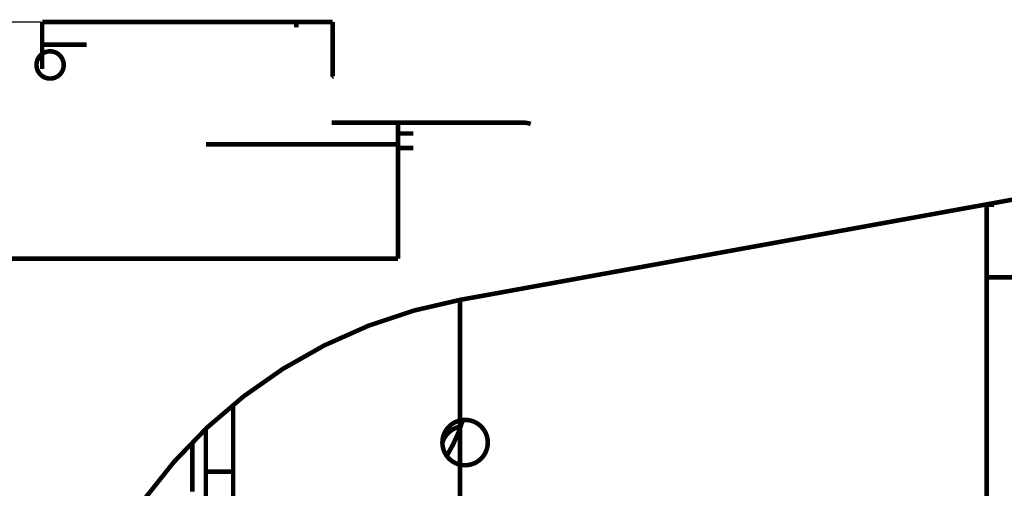
# Model space of a CAD drawing. Extents: x -274 to 844, y -935 to 1067.
# Drawn here: x 524 to 632, y 633 to 685 of the extents above; entities that cross this region are included whole.
import ezdxf

# ---------------------------------------------------------------- set-up
doc = ezdxf.new("R2010")
doc.units = 0
doc.header["$MEASUREMENT"] = 0
doc.layers.add('2', color=7, linetype='CONTINUOUS')
doc.layers.add('6', color=7, linetype='CONTINUOUS')

msp = doc.modelspace()

# ---------------------------------------------------------------- linework, layer by layer
at = {"layer": '2', "color": 1, "linetype": 'CONTINUOUS'}
msp.add_line((406.1874, 684.7695), (526.18741, 684.73989), dxfattribs=at)
at = {"layer": '2', "color": 1, "linetype": 'CONTINUOUS', "const_width": 0.5}
for points in [[(554.30335, 684.73989), (526.30335, 684.73989)], [(526.30335, 684.73989), (526.30335, 682.48989)], [(558.30335, 684.73989), (554.30335, 684.73989)], [(554.30335, 684.73989), (554.30335, 684.15988)], [(558.30335, 682.23989), (558.30335, 684.73989)], [(526.18753, 682.48989), (526.30335, 682.48989)], [(526.30335, 682.48989), (526.30335, 679.54812)], [(531.18756, 682.23989), (526.30335, 682.23989)], [(558.30335, 682.23989), (558.18756, 682.23989)], [(558.30335, 680.23989), (558.30335, 682.23989)], [(558.18765, 680.23989), (558.30335, 680.23989)], [(558.30335, 678.73989), (558.30335, 680.23989)], [(558.18753, 678.62407), (558.30335, 678.73989)], [(549.1455, 673.64318), (549.14508, 673.64318)], [(565.48484, 673.64299), (558.18497, 673.64307)], [(565.4851, 671.24505), (565.48485, 673.64299)], [(579.28485, 673.64282), (565.48485, 673.64299)], [(567.18513, 672.44296), (565.48483, 672.44299)], [(544.34695, 671.2453), (565.4851, 671.24505)], [(565.4851, 671.24505), (565.48495, 658.64505)], [(565.48495, 658.64505), (102.88495, 658.65067)]]:
    msp.add_lwpolyline(points, dxfattribs=at)
msp.add_lwpolyline([(580.11469, 673.49478, 0.088493886), (579.28485, 673.64282)], format="xyb", dxfattribs=at)
at = {"layer": '2', "color": 6, "linetype": 'CONTINUOUS', "const_width": 0.5}
msp.add_lwpolyline([(565.48509, 670.84373), (567.18511, 670.84371)], dxfattribs=at)
at = {"layer": '2', "color": 2, "linetype": 'CONTINUOUS', "const_width": 0.5}
for points in [[(575.38365, 638.38695, 1), (570.38366, 638.38695)], [(572.39925, 640.14409, 0.29147059), (570.38467, 638.36684)], [(570.38366, 638.38695, 1), (575.38365, 638.38695)]]:
    msp.add_lwpolyline(points, format="xyb", dxfattribs=at)
at = {"layer": '2', "color": 3, "linetype": 'CONTINUOUS', "const_width": 0.5}
msp.add_lwpolyline([(570.86697, 636.9171, 0.060576405), (572.64566, 640.88196)], format="xyb", dxfattribs=at)
at = {"layer": '6', "color": 6, "linetype": 'CONTINUOUS', "const_width": 0.5}
for points in [[(528.67783, 680.00177, 1), (525.67783, 680.00177)], [(525.67783, 680.00177, 1), (528.67783, 680.00177)], [(572.35609, 654.11721, 0.83484715), (572.35478, 545.88522)]]:
    msp.add_lwpolyline(points, format="xyb", dxfattribs=at)
msp.add_lwpolyline([(707.8921, 678.71373), (572.35609, 654.11721)], dxfattribs=at)
at = {"layer": '6', "color": 30, "linetype": 'CONTINUOUS', "const_width": 0.5}
for points in [[(630.33202, 600.94058), (630.33364, 664.63874)], [(572.32917, 653.93396), (572.32914, 654.11231)], [(572.32919, 653.7966), (572.32917, 653.93396)], [(572.3292, 653.70577), (572.32919, 653.7966)], [(572.32921, 653.63351), (572.3292, 653.70577)], [(572.33337, 654.11308), (572.33202, 600.94058)], [(572.32922, 653.5531), (572.32921, 653.63351)], [(572.32923, 653.46691), (572.32922, 653.5531)], [(572.32924, 653.38167), (572.32923, 653.46691)], [(572.32925, 653.29681), (572.32924, 653.38167)], [(572.32926, 653.21059), (572.32925, 653.29681)], [(572.32927, 653.12319), (572.32926, 653.21059)], [(572.32928, 653.03502), (572.32927, 653.12319)], [(572.32929, 652.94607), (572.32928, 653.03502)], [(572.3293, 652.85618), (572.32929, 652.94607)], [(572.32932, 652.76542), (572.3293, 652.85618)], [(572.32933, 652.67376), (572.32932, 652.76542)], [(572.32934, 652.58125), (572.32933, 652.67376)], [(572.32935, 652.48783), (572.32934, 652.58125)], [(572.32936, 652.39355), (572.32935, 652.48783)], [(572.32937, 652.29837), (572.32936, 652.39355)], [(572.32938, 652.20233), (572.32937, 652.29837)], [(572.32939, 652.10539), (572.32938, 652.20233)], [(572.3294, 652.00758), (572.32939, 652.10539)], [(572.32941, 651.90887), (572.3294, 652.00758)], [(572.32942, 651.8093), (572.32941, 651.90887)], [(572.32943, 651.70883), (572.32942, 651.8093)], [(572.32944, 651.60749), (572.32943, 651.70883)], [(572.32945, 651.50526), (572.32944, 651.60749)], [(572.32946, 651.40215), (572.32945, 651.50526)]]:
    msp.add_lwpolyline(points, dxfattribs=at)
at = {"layer": '6', "color": 2, "linetype": 'CONTINUOUS', "const_width": 0.5}
for points in [[(631.12332, 664.59202), (630.33364, 664.59202)], [(631.12332, 664.59202), (631.12332, 664.78205)], [(630.33343, 656.59202), (633.42744, 656.59202)]]:
    msp.add_lwpolyline(points, dxfattribs=at)
at = {"layer": '6', "color": 40, "linetype": 'CONTINUOUS', "const_width": 0.5}
for points in [[(547.33243, 635.18857), (547.33205, 642.55517)], [(544.33218, 639.91085), (544.33243, 635.18857)], [(544.33243, 635.18857), (544.33298, 628.76678)], [(544.33243, 635.18857), (547.33243, 635.18857)], [(547.33298, 628.76678), (547.33243, 635.18857)]]:
    msp.add_lwpolyline(points, dxfattribs=at)
at = {"layer": '6', "color": 8, "linetype": 'CONTINUOUS', "const_width": 0.5}
for points in [[(542.83735, 636.66173), (542.83731, 638.43807)], [(542.83737, 635.30349), (542.83735, 636.66173)], [(542.83739, 634.41905), (542.83737, 635.30349)], [(542.8374, 633.72808), (542.83739, 634.41905)], [(544.33236, 635.18857), (544.33236, 635.18857)], [(542.83741, 632.96321), (542.8374, 633.72808)]]:
    msp.add_lwpolyline(points, dxfattribs=at)

doc.saveas('drawing.dxf')
